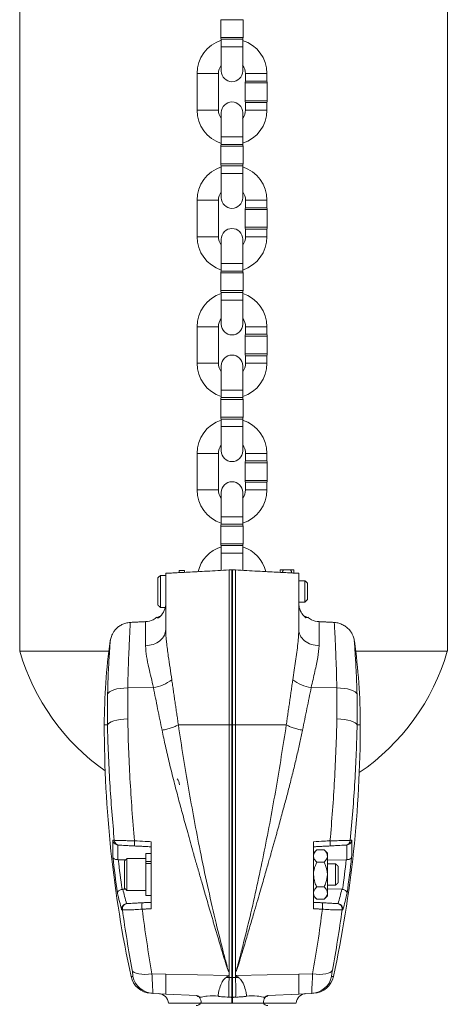
# Model space of a CAD drawing. Units: inches. Extents: x 0.3 to 67.7, y 0.2 to 43.9.
# Drawn here: x 12.4 to 17.4, y 10.5 to 22.1 of the extents above; entities that cross this region are included whole.
import ezdxf

# ---------------------------------------------------------------- set-up
doc = ezdxf.new("R2010")
doc.units = ezdxf.units.IN
doc.header["$MEASUREMENT"] = 0

msp = doc.modelspace()

# ---------------------------------------------------------------- linework, layer by layer
at = {"color": 7, "linetype": 'Continuous', "lineweight": 15}
for p, q in [((14.964, 22.06), (14.704, 22.06)), ((14.704, 21.853), (14.964, 21.853)), ((14.709, 21.832), (14.959, 21.832)), ((14.709, 21.743), (14.709, 21.459)), ((14.709, 21.743), (14.959, 21.743)), ((14.959, 21.459), (14.959, 21.743)), ((14.425, 21.43), (14.675, 21.43)), ((15.242, 21.43), (14.992, 21.43)), ((15.117, 21.32), (14.987, 21.32)), ((15.117, 21.342), (14.992, 21.342)), ((15.242, 21.342), (15.117, 21.342)), ((15.247, 21.32), (15.117, 21.32)), ((14.987, 21.113), (15.247, 21.113)), ((15.117, 21.092), (14.992, 21.092)), ((15.242, 21.092), (15.117, 21.092)), ((14.425, 21.003), (14.675, 21.003)), ((14.709, 20.974), (14.709, 20.69)), ((14.959, 20.69), (14.959, 20.974)), ((15.242, 21.003), (14.992, 21.003)), ((14.709, 20.69), (14.959, 20.69)), ((14.964, 20.58), (14.704, 20.58)), ((14.709, 20.602), (14.959, 20.602)), ((14.704, 20.373), (14.964, 20.373)), ((14.709, 20.352), (14.959, 20.352)), ((14.709, 20.263), (14.709, 19.979)), ((14.709, 20.263), (14.959, 20.263)), ((14.959, 19.979), (14.959, 20.263)), ((14.425, 19.95), (14.675, 19.95)), ((15.242, 19.95), (14.992, 19.95)), ((15.117, 19.84), (14.987, 19.84)), ((15.117, 19.862), (14.992, 19.862)), ((15.242, 19.862), (15.117, 19.862)), ((15.247, 19.84), (15.117, 19.84)), ((14.987, 19.633), (15.247, 19.633)), ((15.117, 19.612), (14.992, 19.612)), ((15.242, 19.612), (15.117, 19.612)), ((14.425, 19.523), (14.675, 19.523)), ((14.709, 19.494), (14.709, 19.21)), ((14.959, 19.21), (14.959, 19.494)), ((15.242, 19.523), (14.992, 19.523)), ((14.709, 19.21), (14.959, 19.21)), ((14.709, 19.122), (14.959, 19.122)), ((14.964, 19.1), (14.704, 19.1)), ((14.704, 18.893), (14.964, 18.893)), ((14.709, 18.872), (14.959, 18.872)), ((14.709, 18.783), (14.709, 18.499)), ((14.709, 18.783), (14.959, 18.783)), ((14.959, 18.499), (14.959, 18.783)), ((14.425, 18.47), (14.675, 18.47)), ((15.242, 18.47), (14.992, 18.47)), ((15.117, 18.36), (14.987, 18.36)), ((15.117, 18.382), (14.992, 18.382)), ((15.242, 18.382), (15.117, 18.382)), ((15.247, 18.36), (15.117, 18.36)), ((14.987, 18.153), (15.247, 18.153)), ((15.117, 18.132), (14.992, 18.132)), ((15.242, 18.132), (15.117, 18.132)), ((14.425, 18.043), (14.675, 18.043)), ((14.709, 18.014), (14.709, 17.73)), ((14.959, 17.73), (14.959, 18.014)), ((15.242, 18.043), (14.992, 18.043)), ((14.709, 17.73), (14.959, 17.73)), ((14.964, 17.62), (14.704, 17.62)), ((14.709, 17.642), (14.959, 17.642)), ((14.704, 17.413), (14.964, 17.413)), ((14.709, 17.392), (14.959, 17.392)), ((14.709, 17.303), (14.709, 17.019)), ((14.709, 17.303), (14.959, 17.303)), ((14.959, 17.019), (14.959, 17.303)), ((14.425, 16.99), (14.675, 16.99)), ((15.242, 16.99), (14.992, 16.99)), ((15.117, 16.88), (14.987, 16.88)), ((15.117, 16.902), (14.992, 16.902)), ((15.242, 16.902), (15.117, 16.902)), ((15.247, 16.88), (15.117, 16.88)), ((14.987, 16.673), (15.247, 16.673)), ((15.117, 16.652), (14.992, 16.652)), ((15.242, 16.652), (15.117, 16.652)), ((14.425, 16.563), (14.675, 16.563)), ((14.709, 16.534), (14.709, 16.25)), ((14.959, 16.25), (14.959, 16.534)), ((15.242, 16.563), (14.992, 16.563)), ((14.709, 16.25), (14.959, 16.25)), ((14.964, 16.14), (14.704, 16.14)), ((14.709, 16.162), (14.959, 16.162)), ((14.704, 15.933), (14.964, 15.933)), ((14.709, 15.912), (14.959, 15.912)), ((14.709, 15.823), (14.709, 15.622)), ((14.709, 15.823), (14.959, 15.823)), ((14.959, 15.623), (14.959, 15.823)), ((13.997, 15.564), (13.997, 15.189)), ((14.217, 15.601), (14.217, 15.621)), ((14.279, 15.604), (14.279, 15.621)), ((14.801, 15.627), (14.834, 15.629)), ((14.834, 13.817), (14.834, 15.629)), ((14.838, 15.629), (14.834, 15.629)), ((14.838, 15.629), (14.841, 15.629)), ((14.841, 15.629), (14.841, 13.817)), ((14.875, 15.627), (14.841, 15.629)), ((15.396, 15.604), (15.396, 15.627)), ((15.434, 15.627), (15.52, 15.627)), ((15.559, 15.627), (15.559, 15.594)), ((13.967, 15.219), (13.967, 15.534)), ((15.687, 15.27), (15.687, 15.502)), ((15.717, 15.472), (15.717, 15.296)), ((15.687, 15.252), (15.687, 15.27)), ((15.717, 15.296), (15.717, 15.282)), ((12.352, 14.678), (13.395, 14.678)), ((16.28, 14.678), (17.352, 14.678)), ((13.615, 14.248), (13.915, 14.254)), ((16.06, 14.248), (15.76, 14.254)), ((13.341, 13.817), (13.378, 13.817)), ((14.801, 13.817), (14.834, 13.817)), ((14.834, 10.861), (14.834, 13.817)), ((14.838, 13.817), (14.834, 13.817)), ((14.838, 13.817), (14.841, 13.817)), ((14.841, 13.817), (14.841, 10.861)), ((14.875, 13.817), (14.841, 13.817)), ((16.297, 13.817), (16.334, 13.817)), ((13.441, 12.461), (13.441, 12.467)), ((13.888, 11.667), (13.888, 12.451)), ((15.787, 12.451), (15.787, 11.667)), ((16.234, 12.467), (16.234, 12.461)), ((15.825, 12.355), (15.911, 12.355)), ((15.95, 12.317), (15.95, 12.283)), ((13.504, 12.24), (13.59, 12.238)), ((13.576, 12.136), (13.576, 12.224)), ((13.606, 12.254), (13.606, 12.149)), ((13.826, 12.221), (13.826, 12.311)), ((13.826, 12.221), (13.888, 12.221)), ((13.826, 12.221), (13.826, 12.197)), ((15.825, 12.211), (15.911, 12.211)), ((15.95, 12.283), (15.95, 12.067)), ((16.171, 12.24), (15.95, 12.234)), ((13.576, 11.909), (13.576, 12.136)), ((13.606, 12.149), (13.606, 11.879)), ((13.888, 12.197), (13.826, 12.197)), ((13.826, 11.822), (13.826, 12.197)), ((16.046, 11.942), (16.046, 12.192)), ((16.076, 12.162), (16.076, 11.972)), ((15.95, 12.067), (15.95, 11.85)), ((13.557, 11.894), (13.59, 11.895)), ((15.825, 11.922), (15.911, 11.922)), ((16.118, 11.894), (15.95, 11.899)), ((15.825, 11.778), (15.911, 11.778)), ((15.95, 11.85), (15.95, 11.817)), ((13.898, 10.906), (14.06, 10.903)), ((14.801, 10.888), (14.06, 10.903)), ((14.875, 10.888), (15.615, 10.903)), ((15.777, 10.906), (15.615, 10.903)), ((13.907, 10.678), (14.06, 10.67)), ((14.423, 10.651), (14.06, 10.67)), ((14.841, 10.629), (14.834, 10.629)), ((15.252, 10.651), (15.615, 10.67)), ((15.768, 10.678), (15.615, 10.67))]:
    msp.add_line(p, q, dxfattribs=at)
at = {"color": 7, "linetype": 'Continuous', "lineweight": 15, "flags": 128}
for points in [[(13.379, 14.171), (13.387, 14.186), (13.402, 14.201), (13.425, 14.215), (13.454, 14.226), (13.489, 14.236), (13.528, 14.243), (13.571, 14.247), (13.615, 14.248)], [(16.296, 14.171), (16.288, 14.186), (16.273, 14.201), (16.25, 14.215), (16.221, 14.226), (16.186, 14.236), (16.147, 14.243), (16.104, 14.247), (16.06, 14.248)], [(13.378, 13.817), (13.386, 13.829), (13.401, 13.842), (13.423, 13.853), (13.453, 13.863), (13.487, 13.872), (13.527, 13.879), (13.57, 13.884), (13.615, 13.887)], [(14.801, 13.817), (14.801, 13.438), (14.801, 13.06), (14.801, 12.684), (14.801, 12.497), (14.801, 12.404), (14.801, 12.357), (14.801, 12.334), (14.801, 12.323), (14.801, 12.317), (14.801, 12.314), (14.801, 12.312), (14.801, 12.312), (14.801, 12.311), (14.801, 12.311), (14.801, 12.311), (14.801, 12.311), (14.801, 12.311), (14.801, 12.311), (14.801, 12.311), (14.801, 12.311), (14.801, 12.311), (14.801, 12.311), (14.801, 12.311), (14.801, 12.297), (14.801, 12.256), (14.801, 12.191), (14.801, 12.069), (14.801, 11.906), (14.801, 11.714), (14.801, 11.487), (14.801, 11.225), (14.801, 10.931)], [(16.061, 13.887), (16.105, 13.884), (16.148, 13.879), (16.188, 13.872), (16.223, 13.863), (16.252, 13.853), (16.274, 13.842), (16.29, 13.829), (16.297, 13.817)], [(13.441, 12.467), (13.443, 12.467), (13.445, 12.467), (13.447, 12.467), (13.449, 12.467), (13.451, 12.467), (13.453, 12.467), (13.456, 12.467), (13.458, 12.467)], [(16.217, 12.467), (16.22, 12.467), (16.222, 12.467), (16.224, 12.467), (16.226, 12.467), (16.228, 12.467), (16.23, 12.467), (16.232, 12.467), (16.234, 12.467)], [(13.516, 12.411), (13.514, 12.411), (13.512, 12.411), (13.51, 12.411), (13.508, 12.411), (13.506, 12.411), (13.504, 12.411), (13.503, 12.411), (13.501, 12.411)], [(16.174, 12.411), (16.173, 12.411), (16.171, 12.411), (16.169, 12.411), (16.167, 12.411), (16.165, 12.411), (16.163, 12.411), (16.161, 12.411), (16.159, 12.411)], [(13.603, 11.727), (13.604, 11.727), (13.605, 11.727), (13.606, 11.727), (13.607, 11.727), (13.608, 11.727), (13.609, 11.727), (13.61, 11.728), (13.611, 11.728)], [(16.065, 11.728), (16.066, 11.728), (16.066, 11.727), (16.067, 11.727), (16.068, 11.727), (16.069, 11.727), (16.07, 11.727), (16.071, 11.727), (16.072, 11.727)], [(13.667, 10.949), (13.676, 10.935), (13.692, 10.923), (13.715, 10.913), (13.744, 10.906), (13.778, 10.902), (13.815, 10.9), (13.856, 10.902), (13.898, 10.906)], [(15.777, 10.906), (15.819, 10.902), (15.86, 10.9), (15.898, 10.902), (15.931, 10.906), (15.96, 10.913), (15.983, 10.923), (15.999, 10.935), (16.008, 10.949)], [(13.654, 10.876), (13.655, 10.876), (13.659, 10.876), (13.666, 10.876), (13.676, 10.875)], [(15.999, 10.875), (16.009, 10.876), (16.016, 10.876), (16.02, 10.876), (16.021, 10.876)], [(13.907, 10.678), (13.897, 10.679), (13.89, 10.679), (13.886, 10.679), (13.885, 10.679)], [(14.423, 10.651), (14.432, 10.649), (14.441, 10.644), (14.449, 10.636), (14.457, 10.625), (14.463, 10.612), (14.468, 10.597), (14.472, 10.581), (14.475, 10.563)], [(15.252, 10.651), (15.243, 10.649), (15.234, 10.644), (15.226, 10.636), (15.218, 10.625), (15.212, 10.612), (15.207, 10.597), (15.203, 10.581), (15.201, 10.563)], [(15.79, 10.679), (15.789, 10.679), (15.785, 10.679), (15.778, 10.679), (15.768, 10.678)]]:
    msp.add_lwpolyline(points, dxfattribs=at)
at = {"color": 7, "linetype": 'Continuous', "lineweight": 15}
for centre, radius, start, end in [((14.834, 21.43), 0.409, 107.8182, 180), ((14.754, 21.853), 0.05, 180, 205.8419), ((14.914, 21.853), 0.05, 334.1581, 0), ((14.834, 21.43), 0.408, 0, 72.1818), ((14.834, 21.43), 0.159, 142.0589, 180), ((14.834, 21.43), 0.158, 0, 37.9411), ((14.834, 21.459), 0.125, 180, 0), ((15.037, 21.32), 0.05, 154.1581, 180), ((15.197, 21.32), 0.05, 0, 25.8419), ((14.834, 20.974), 0.125, 0, 180), ((15.037, 21.113), 0.05, 180, 205.8419), ((15.197, 21.113), 0.05, 334.1581, 0), ((14.834, 21.003), 0.409, 180, 252.1818), ((14.834, 21.003), 0.159, 180, 217.9411), ((14.834, 21.003), 0.158, 322.0589, 0), ((14.834, 21.003), 0.408, 287.8182, 0), ((14.754, 20.58), 0.05, 154.1581, 180), ((14.914, 20.58), 0.05, 0, 25.8419), ((14.754, 20.373), 0.05, 180, 205.8419), ((14.914, 20.373), 0.05, 334.1581, 0), ((14.834, 19.95), 0.409, 107.8182, 180), ((14.834, 19.95), 0.409, 0, 72.1818), ((14.834, 19.95), 0.159, 142.0589, 180), ((14.834, 19.95), 0.159, 0, 37.9411), ((14.834, 19.979), 0.125, 180, 0), ((15.037, 19.84), 0.05, 154.1581, 180), ((15.197, 19.84), 0.05, 0, 25.8419), ((14.834, 19.494), 0.125, 0, 180), ((15.037, 19.633), 0.05, 180, 205.8419), ((15.197, 19.633), 0.05, 334.1581, 0), ((14.834, 19.523), 0.409, 180, 252.1818), ((14.834, 19.523), 0.159, 180, 217.9411), ((14.834, 19.523), 0.159, 322.0589, 0), ((14.834, 19.523), 0.409, 287.8182, 0), ((14.754, 19.1), 0.05, 154.1581, 180), ((14.914, 19.1), 0.05, 0, 25.8419), ((14.754, 18.893), 0.05, 180, 205.8419), ((14.914, 18.893), 0.05, 334.1581, 0), ((14.834, 18.47), 0.409, 107.8182, 180), ((14.834, 18.47), 0.409, 0, 72.1818), ((14.834, 18.47), 0.159, 142.0589, 180), ((14.834, 18.47), 0.159, 0, 37.9411), ((14.834, 18.499), 0.125, 180, 0), ((15.037, 18.36), 0.05, 154.1581, 180), ((15.197, 18.36), 0.05, 0, 25.8419), ((14.834, 18.014), 0.125, 0, 180), ((15.037, 18.153), 0.05, 180, 205.8419), ((15.197, 18.153), 0.05, 334.1581, 0), ((14.834, 18.043), 0.409, 180, 252.1818), ((14.834, 18.043), 0.159, 180, 217.9411), ((14.834, 18.043), 0.159, 322.0589, 0), ((14.834, 18.043), 0.409, 287.8182, 0), ((14.754, 17.62), 0.05, 154.1581, 180), ((14.914, 17.62), 0.05, 0, 25.8419), ((14.754, 17.413), 0.05, 180, 205.8419), ((14.914, 17.413), 0.05, 334.1581, 0), ((14.834, 16.99), 0.409, 107.8182, 180), ((14.834, 16.99), 0.408, 0, 72.1818), ((14.834, 16.99), 0.159, 142.0589, 180), ((14.834, 16.99), 0.159, 0, 37.9411), ((14.834, 17.019), 0.125, 180, 0), ((15.037, 16.88), 0.05, 154.1581, 180), ((15.197, 16.88), 0.05, 0, 25.8419), ((14.834, 16.534), 0.125, 0, 180), ((15.037, 16.673), 0.05, 180, 205.8419), ((15.197, 16.673), 0.05, 334.1581, 0), ((14.834, 16.563), 0.409, 180, 252.1818), ((14.834, 16.563), 0.159, 180, 217.9411), ((14.834, 16.563), 0.158, 322.0589, 0), ((14.834, 16.563), 0.408, 287.8182, 0), ((14.754, 16.14), 0.05, 154.1581, 180), ((14.914, 16.14), 0.05, 0, 25.8419), ((14.834, 15.51), 0.409, 107.8182, 166.1839), ((14.754, 15.933), 0.05, 180, 205.8419), ((14.914, 15.933), 0.05, 334.1581, 0), ((14.834, 15.51), 0.408, 13.8759, 72.1818), ((13.994, 15.021), 0.062, 92.8124, 125.4348), ((15.681, 15.021), 0.062, 54.56, 87.184), ((20.341, 13.817), 7, 171.943, 180), ((9.334, 13.817), 7, 0, 8.0565), ((14.852, 15.407), 2.604, 196.2602, 234.8346), ((14.852, 15.407), 2.604, 304.3889, 343.7398), ((13.867, 14.67), 0.419, 276.6583, 308.9083), ((15.808, 14.67), 0.419, 231.0917, 263.3417), ((27.341, 13.817), 14, 180, 192.1233), ((2.334, 13.817), 14, 347.8767, 0), ((14.066, 13.098), 0.156, 7, 34.5784), ((16.896, 12.379), 3.456, 178.6398, 181.8215), ((13.519, 12.472), 0.0618, 185.3984, 266.9124), ((13.988, 12.431), 0.294, 174.1742, 185.8258), ((15.688, 12.431), 0.294, 354.1743, 5.8257), ((16.156, 12.472), 0.0618, 273.0878, 354.6014), ((12.779, 12.379), 3.456, 358.1784, 1.3574), ((16.938, 12.332), 3.439, 178.6775, 181.5259), ((12.737, 12.332), 3.44, 358.4742, 1.3224), ((27.307, 13.817), 13.951, 186.3665, 188.1041), ((27.306, 13.817), 13.891, 186.5155, 187.9588), ((2.37, 13.817), 13.89, 352.0411, 353.4845), ((2.369, 13.816), 13.95, 351.8958, 353.6335), ((17.08, 12.701), 3.613, 192.8943, 195.6339), ((12.596, 12.701), 3.613, 344.366, 347.1058), ((17.035, 12.641), 3.627, 192.6037, 195.767), ((12.64, 12.641), 3.627, 344.2329, 347.3963), ((13.202, 18.25), 6.603, 272.9695, 273.0433), ((13.614, 11.666), 0.0619, 93.0984, 188.9642), ((14.091, 11.699), 0.31, 173.0521, 186.9479), ((15.584, 11.699), 0.31, 353.0518, 6.9482), ((16.061, 11.666), 0.0619, 351.036, 86.9013), ((16.472, 18.228), 6.581, 266.9565, 267.0306), ((13.898, 10.929), 0.25, 192.1233, 267), ((13.92, 10.927), 0.25, 192.0642, 266.968), ((15.755, 10.927), 0.25, 273.032, 347.9358), ((15.777, 10.929), 0.25, 273, 347.8767), ((13.971, 10.555), 0.12, 3.5984, 87), ((15.704, 10.555), 0.12, 93, 176.3092), ((14.414, 10.597), 0.062, 270, 335.0303), ((15.253, 10.597), 0.062, 209.1839, 270)]:
    msp.add_arc(centre, radius, start, end, dxfattribs=at)
for points in [[(12.352, 23.428), (12.352, 14.678)], [(17.352, 14.678), (17.352, 23.428)], [(14.704, 22.06), (14.704, 21.853)], [(14.964, 21.853), (14.964, 22.06)], [(14.709, 21.832), (14.709, 21.743)], [(14.959, 21.743), (14.959, 21.832)], [(14.425, 21.43), (14.425, 21.003)], [(14.675, 21.003), (14.675, 21.43)], [(14.992, 21.43), (14.992, 21.342)], [(15.242, 21.342), (15.242, 21.43)], [(14.987, 21.32), (14.987, 21.113)], [(15.247, 21.113), (15.247, 21.32)], [(14.992, 21.092), (14.992, 21.003)], [(15.242, 21.003), (15.242, 21.092)], [(14.709, 20.69), (14.709, 20.602)], [(14.959, 20.602), (14.959, 20.69)], [(14.704, 20.58), (14.704, 20.373)], [(14.964, 20.373), (14.964, 20.58)], [(14.709, 20.352), (14.709, 20.263)], [(14.959, 20.263), (14.959, 20.352)], [(14.425, 19.95), (14.425, 19.523)], [(14.675, 19.523), (14.675, 19.95)], [(14.992, 19.95), (14.992, 19.862)], [(15.242, 19.862), (15.242, 19.95)], [(14.987, 19.84), (14.987, 19.633)], [(15.247, 19.633), (15.247, 19.84)], [(14.992, 19.612), (14.992, 19.523)], [(15.242, 19.523), (15.242, 19.612)], [(14.709, 19.21), (14.709, 19.122)], [(14.959, 19.122), (14.959, 19.21)], [(14.704, 19.1), (14.704, 18.893)], [(14.964, 18.893), (14.964, 19.1)], [(14.709, 18.872), (14.709, 18.783)], [(14.959, 18.783), (14.959, 18.872)], [(14.425, 18.47), (14.425, 18.043)], [(14.675, 18.043), (14.675, 18.47)], [(14.992, 18.47), (14.992, 18.382)], [(15.242, 18.382), (15.242, 18.47)], [(14.987, 18.36), (14.987, 18.153)], [(15.247, 18.153), (15.247, 18.36)], [(14.992, 18.132), (14.992, 18.043)], [(15.242, 18.043), (15.242, 18.132)], [(14.709, 17.73), (14.709, 17.642)], [(14.959, 17.642), (14.959, 17.73)], [(14.704, 17.62), (14.704, 17.413)], [(14.964, 17.413), (14.964, 17.62)], [(14.709, 17.392), (14.709, 17.303)], [(14.959, 17.303), (14.959, 17.392)], [(14.425, 16.99), (14.425, 16.563)], [(14.675, 16.563), (14.675, 16.99)], [(14.992, 16.99), (14.992, 16.902)], [(15.242, 16.902), (15.242, 16.99)], [(14.987, 16.88), (14.987, 16.673)], [(15.247, 16.673), (15.247, 16.88)], [(14.992, 16.652), (14.992, 16.563)], [(15.242, 16.563), (15.242, 16.652)], [(14.709, 16.25), (14.709, 16.162)], [(14.959, 16.162), (14.959, 16.25)], [(14.704, 16.14), (14.704, 15.933)], [(14.964, 15.933), (14.964, 16.14)], [(14.709, 15.912), (14.709, 15.823)], [(14.959, 15.823), (14.959, 15.912)], [(13.997, 15.564), (13.967, 15.534)], [(14.06, 15.564), (13.997, 15.564)], [(14.279, 15.621), (14.217, 15.621)], [(15.421, 15.598), (15.434, 15.627)], [(15.536, 15.592), (15.52, 15.627)], [(15.687, 15.502), (15.615, 15.502)], [(15.717, 15.472), (15.687, 15.502)], [(13.967, 15.219), (13.997, 15.189)], [(15.615, 15.252), (15.687, 15.252)], [(15.687, 15.252), (15.717, 15.282)], [(13.997, 15.189), (14.053, 15.189)], [(13.823, 15.023), (13.645, 15.014)], [(13.959, 15.07), (13.958, 15.071)], [(13.976, 15.067), (13.959, 15.07)], [(16.03, 15.014), (15.852, 15.023)], [(14.13, 14.344), (14.207, 13.817)], [(15.469, 13.817), (15.545, 14.344)], [(13.378, 13.817), (13.379, 14.171)], [(13.615, 14.248), (13.615, 13.887)], [(16.061, 13.887), (16.06, 14.248)], [(16.296, 14.171), (16.297, 13.817)], [(13.501, 12.411), (13.499, 12.411)], [(13.888, 12.391), (13.695, 12.401)], [(15.98, 12.401), (15.787, 12.391)], [(15.825, 12.355), (15.787, 12.317)], [(15.95, 12.317), (15.911, 12.355)], [(16.176, 12.411), (16.174, 12.411)], [(13.5, 12.24), (13.504, 12.24)], [(13.606, 12.254), (13.576, 12.224)], [(13.826, 12.254), (13.606, 12.254)], [(13.888, 12.311), (13.826, 12.311)], [(16.171, 12.24), (16.175, 12.24)], [(16.046, 12.192), (15.95, 12.192)], [(16.076, 12.162), (16.046, 12.192)], [(16.046, 11.942), (16.076, 11.972)], [(13.548, 11.893), (13.557, 11.894)], [(13.576, 11.909), (13.606, 11.879)], [(13.606, 11.879), (13.826, 11.879)], [(15.95, 11.942), (16.046, 11.942)], [(16.118, 11.894), (16.127, 11.893)], [(13.783, 11.737), (13.888, 11.742)], [(13.826, 11.822), (13.888, 11.822)], [(15.787, 11.817), (15.825, 11.778)], [(15.787, 11.742), (15.892, 11.737)], [(15.911, 11.778), (15.95, 11.817)], [(13.6, 11.727), (13.603, 11.727)], [(13.888, 11.667), (13.783, 11.662)], [(15.892, 11.662), (15.787, 11.667)], [(16.072, 11.727), (16.075, 11.727)], [(14.801, 10.863), (14.765, 10.865)], [(14.801, 10.931), (14.801, 10.888)], [(14.801, 10.888), (14.801, 10.881)], [(14.801, 10.881), (14.801, 10.863)], [(14.801, 10.863), (14.834, 10.861)], [(14.834, 10.861), (14.875, 10.863)], [(14.837, 10.861), (14.841, 10.861)], [(14.875, 10.888), (14.875, 10.931)], [(14.875, 10.881), (14.875, 10.888)], [(14.875, 10.863), (14.875, 10.881)], [(14.875, 10.863), (14.908, 10.864)], [(14.799, 10.633), (14.834, 10.631)], [(14.834, 10.631), (14.838, 10.631)], [(14.838, 10.631), (14.841, 10.631)], [(14.841, 10.631), (14.876, 10.633)]]:
    msp.add_open_spline(points, degree=1, dxfattribs=at)
for points, knots in [([(14.06, 15.588), (14.062, 15.588), (14.067, 15.588), (14.101, 15.59), (14.154, 15.593), (14.228, 15.597), (14.318, 15.602), (14.425, 15.607), (14.542, 15.613), (14.669, 15.62), (14.756, 15.625), (14.801, 15.627)], [0, 0, 0, 0, 0.110417, 0.219874, 0.332515, 0.442118, 0.554909, 0.664591, 0.777458, 0.887139, 1, 1, 1, 1]), ([(14.06, 14.931), (14.06, 15.054), (14.06, 15.273), (14.06, 15.492), (14.06, 15.588)], [0, 0, 0, 0, 0.560001, 1, 1, 1, 1]), ([(14.801, 15.627), (14.801, 15.289), (14.801, 14.686), (14.801, 14.082), (14.801, 13.817)], [0, 0, 0, 0, 0.5599999, 1, 1, 1, 1]), ([(14.875, 13.817), (14.875, 14.155), (14.875, 14.758), (14.875, 15.361), (14.875, 15.627)], [0, 0, 0, 0, 0.5599999, 1, 1, 1, 1]), ([(14.875, 15.627), (14.919, 15.625), (15.007, 15.62), (15.133, 15.613), (15.251, 15.607), (15.356, 15.602), (15.447, 15.597), (15.52, 15.593), (15.574, 15.59), (15.608, 15.588), (15.613, 15.588), (15.615, 15.588)], [0, 0, 0, 0, 0.112227, 0.22334, 0.334454, 0.445423, 0.556391, 0.667292, 0.778193, 0.889096, 1, 1, 1, 1]), ([(15.434, 15.627), (15.425, 15.627), (15.407, 15.627), (15.396, 15.627), (15.396, 15.627), (15.396, 15.627)], [0, 0, 0, 0, 0.432383, 0.87955, 1, 1, 1, 1]), ([(15.52, 15.627), (15.529, 15.627), (15.547, 15.627), (15.558, 15.627), (15.559, 15.627), (15.559, 15.627)], [0, 0, 0, 0, 0.432383, 0.87955, 1, 1, 1, 1]), ([(15.615, 15.588), (15.615, 15.466), (15.615, 15.247), (15.615, 15.028), (15.615, 14.931)], [0, 0, 0, 0, 0.559999, 1, 1, 1, 1]), ([(14.06, 15.236), (14.06, 15.236), (14.06, 15.213), (14.052, 15.167), (14.021, 15.108), (13.988, 15.078), (13.976, 15.067)], [0, 0, 0, 0, 0.000012, 0.349254, 0.769662, 1, 1, 1, 1]), ([(15.699, 15.067), (15.687, 15.078), (15.654, 15.108), (15.623, 15.167), (15.615, 15.213), (15.615, 15.236), (15.615, 15.236)], [0, 0, 0, 0, 0.230338, 0.650746, 0.999988, 1, 1, 1, 1]), ([(13.645, 15.013), (13.645, 15.013), (13.627, 15.014), (13.593, 15.006), (13.548, 14.99), (13.509, 14.966), (13.478, 14.939), (13.454, 14.909), (13.436, 14.88), (13.424, 14.852), (13.416, 14.828), (13.412, 14.81), (13.411, 14.801), (13.411, 14.798)], [0, 0, 0, 0, 0.002026, 0.155049, 0.295201, 0.424784, 0.544555, 0.654452, 0.7538, 0.841351, 0.915308, 0.973469, 1, 1, 1, 1]), ([(13.645, 15.012), (13.645, 15.01), (13.645, 15.006), (13.642, 14.96), (13.638, 14.882), (13.633, 14.773), (13.627, 14.639), (13.621, 14.479), (13.617, 14.345), (13.616, 14.265), (13.615, 14.248)], [0, 0, 0, 0, 0.122852, 0.260418, 0.401951, 0.539759, 0.681534, 0.819872, 0.962211, 1, 1, 1, 1]), ([(13.955, 15.075), (13.941, 15.063), (13.903, 15.033), (13.854, 15.027), (13.823, 15.023)], [0, 0, 0, 0, 0.368057, 1, 1, 1, 1]), ([(13.823, 14.74), (13.823, 14.783), (13.823, 14.868), (13.823, 14.955), (13.823, 15.012), (13.823, 15.019), (13.823, 15.023)], [0, 0, 0, 0, 0.25, 0.5, 0.75, 1, 1, 1, 1]), ([(15.717, 15.071), (15.717, 15.071), (15.724, 15.073), (15.711, 15.07), (15.699, 15.067)], [0, 0, 0, 0, 0.0002072, 1, 1, 1, 1]), ([(15.852, 15.023), (15.821, 15.027), (15.772, 15.033), (15.734, 15.063), (15.72, 15.075)], [0, 0, 0, 0, 0.6319428, 1, 1, 1, 1]), ([(15.852, 15.023), (15.852, 15.019), (15.852, 15.012), (15.852, 14.955), (15.852, 14.868), (15.852, 14.783), (15.852, 14.74)], [0, 0, 0, 0, 0.25, 0.5, 0.75, 1, 1, 1, 1]), ([(16.06, 14.248), (16.058, 14.309), (16.056, 14.432), (16.05, 14.596), (16.044, 14.739), (16.039, 14.855), (16.034, 14.943), (16.031, 14.995), (16.03, 15.018), (16.03, 15.012), (16.03, 15.012)], [0, 0, 0, 0, 0.138551, 0.281124, 0.419652, 0.562206, 0.700604, 0.843037, 0.980948, 1, 1, 1, 1]), ([(16.265, 14.798), (16.265, 14.798), (16.264, 14.805), (16.261, 14.82), (16.253, 14.847), (16.239, 14.88), (16.216, 14.918), (16.183, 14.953), (16.142, 14.982), (16.097, 15.002), (16.058, 15.013), (16.035, 15.012), (16.03, 15.012)], [0, 0, 0, 0, 0.000936, 0.059797, 0.135207, 0.242752, 0.374379, 0.521306, 0.657103, 0.803684, 0.954776, 1, 1, 1, 1]), ([(14.06, 14.931), (14.057, 14.908), (14.05, 14.86), (13.996, 14.797), (13.916, 14.752), (13.854, 14.744), (13.823, 14.74)], [0, 0, 0, 0, 0.240773, 0.499999, 0.759227, 1, 1, 1, 1]), ([(14.06, 14.931), (14.06, 14.931), (14.06, 14.895), (14.067, 14.78), (14.087, 14.634), (14.11, 14.485), (14.123, 14.391), (14.13, 14.344)], [0, 0, 0, 0, 0.000003, 0.276734, 0.559864, 0.779061, 1, 1, 1, 1]), ([(15.545, 14.344), (15.556, 14.418), (15.577, 14.567), (15.606, 14.756), (15.615, 14.891), (15.615, 14.931), (15.615, 14.931)], [0, 0, 0, 0, 0.344575, 0.696253, 0.999997, 1, 1, 1, 1]), ([(15.615, 14.931), (15.618, 14.908), (15.625, 14.86), (15.679, 14.797), (15.759, 14.752), (15.822, 14.744), (15.852, 14.74)], [0, 0, 0, 0, 0.240773, 0.499999, 0.759227, 1, 1, 1, 1]), ([(13.379, 14.171), (13.38, 14.184), (13.381, 14.248), (13.385, 14.359), (13.391, 14.489), (13.397, 14.601), (13.403, 14.69), (13.407, 14.754), (13.41, 14.793), (13.411, 14.796), (13.411, 14.798)], [0, 0, 0, 0, 0.038126, 0.17735, 0.320526, 0.458367, 0.600195, 0.73705, 0.877967, 1, 1, 1, 1]), ([(13.915, 14.254), (13.906, 14.293), (13.888, 14.372), (13.859, 14.494), (13.831, 14.621), (13.826, 14.7), (13.823, 14.74)], [0, 0, 0, 0, 0.212915, 0.428165, 0.710283, 1, 1, 1, 1]), ([(15.852, 14.74), (15.849, 14.697), (15.843, 14.606), (15.803, 14.442), (15.775, 14.317), (15.76, 14.254)], [0, 0, 0, 0, 0.314614, 0.652172, 1, 1, 1, 1]), ([(16.265, 14.798), (16.264, 14.798), (16.264, 14.803), (16.265, 14.785), (16.269, 14.742), (16.273, 14.67), (16.279, 14.575), (16.285, 14.458), (16.291, 14.323), (16.294, 14.222), (16.296, 14.171)], [0, 0, 0, 0, 0.014906, 0.155962, 0.2937, 0.435588, 0.574243, 0.716965, 0.856491, 1, 1, 1, 1]), ([(14.017, 13.754), (13.999, 13.838), (13.964, 14.007), (13.932, 14.172), (13.915, 14.254)], [0, 0, 0, 0, 0.499187, 1, 1, 1, 1]), ([(15.76, 14.254), (15.744, 14.172), (15.711, 14.007), (15.676, 13.839), (15.659, 13.754)], [0, 0, 0, 0, 0.499164, 1, 1, 1, 1]), ([(13.458, 12.467), (13.448, 12.579), (13.428, 12.803), (13.405, 13.142), (13.387, 13.482), (13.381, 13.705), (13.378, 13.817)], [0, 0, 0, 0, 0.246807, 0.493614, 0.746808, 1, 1, 1, 1]), ([(13.615, 13.887), (13.618, 13.772), (13.623, 13.542), (13.641, 13.187), (13.663, 12.826), (13.684, 12.583), (13.695, 12.461)], [0, 0, 0, 0, 0.2467082, 0.4934178, 0.7467077, 1, 1, 1, 1]), ([(14.207, 13.817), (14.195, 13.811), (14.172, 13.799), (14.125, 13.781), (14.073, 13.766), (14.035, 13.758), (14.017, 13.754)], [0, 0, 0, 0, 0.246667, 0.500001, 0.753333, 1, 1, 1, 1]), ([(14.801, 13.817), (14.755, 13.817), (14.66, 13.817), (14.521, 13.817), (14.389, 13.817), (14.282, 13.817), (14.229, 13.817), (14.207, 13.817)], [0, 0, 0, 0, 0.198333, 0.407742, 0.625245, 0.847034, 1, 1, 1, 1]), ([(14.207, 13.817), (14.225, 13.693), (14.263, 13.448), (14.325, 13.077), (14.391, 12.709), (14.464, 12.329), (14.546, 11.939), (14.633, 11.558), (14.706, 11.264), (14.752, 11.083), (14.776, 10.996), (14.786, 10.956), (14.796, 10.934), (14.799, 10.932), (14.8, 10.931), (14.8, 10.931), (14.801, 10.931)], [0, 0, 0, 0, 0.1271758, 0.252719, 0.3772147, 0.501492, 0.6402402, 0.7786661, 0.9004185, 0.9540873, 0.9751641, 0.9961882, 0.9990815, 0.9995403, 0.9997661, 1, 1, 1, 1]), ([(14.875, 13.817), (14.921, 13.817), (15.015, 13.817), (15.154, 13.817), (15.286, 13.817), (15.393, 13.817), (15.447, 13.817), (15.469, 13.817)], [0, 0, 0, 0, 0.198333, 0.407742, 0.625245, 0.847034, 1, 1, 1, 1]), ([(14.875, 10.931), (14.875, 11.027), (14.875, 11.208), (14.875, 11.466), (14.875, 11.692), (14.875, 11.884), (14.875, 12.029), (14.875, 12.133), (14.875, 12.202), (14.875, 12.257), (14.875, 12.316), (14.875, 12.398), (14.875, 12.611), (14.875, 12.941), (14.875, 13.378), (14.875, 13.67), (14.875, 13.817)], [0, 0, 0, 0, 0.104449, 0.196531, 0.276244, 0.343588, 0.398564, 0.427859, 0.451851, 0.47054, 0.483925, 0.513712, 0.555229, 0.703486, 0.851743, 1, 1, 1, 1]), ([(14.875, 10.931), (14.875, 10.931), (14.875, 10.931), (14.876, 10.932), (14.877, 10.933), (14.879, 10.935), (14.882, 10.941), (14.887, 10.953), (14.894, 10.978), (14.908, 11.027), (14.934, 11.127), (14.985, 11.328), (15.056, 11.62), (15.137, 11.978), (15.213, 12.341), (15.284, 12.709), (15.35, 13.078), (15.412, 13.449), (15.45, 13.694), (15.469, 13.817)], [0, 0, 0, 0, 0.000232, 0.000456, 0.000911, 0.00188, 0.003805, 0.007685, 0.015472, 0.031071, 0.062289, 0.124585, 0.248661, 0.372751, 0.497698, 0.622976, 0.747936, 0.873335, 1, 1, 1, 1]), ([(15.469, 13.817), (15.48, 13.811), (15.503, 13.799), (15.55, 13.781), (15.603, 13.766), (15.64, 13.758), (15.659, 13.754)], [0, 0, 0, 0, 0.246667, 0.500001, 0.753334, 1, 1, 1, 1]), ([(15.98, 12.461), (15.991, 12.579), (16.011, 12.817), (16.034, 13.175), (16.051, 13.533), (16.057, 13.769), (16.061, 13.887)], [0, 0, 0, 0, 0.246721, 0.493439, 0.74672, 1, 1, 1, 1]), ([(16.297, 13.817), (16.294, 13.708), (16.288, 13.49), (16.271, 13.154), (16.248, 12.812), (16.228, 12.582), (16.217, 12.467)], [0, 0, 0, 0, 0.246795, 0.493592, 0.746794, 1, 1, 1, 1]), ([(14.801, 10.931), (14.8, 10.931), (14.8, 10.931), (14.799, 10.931), (14.797, 10.932), (14.791, 10.94), (14.786, 10.955), (14.778, 10.977), (14.77, 11), (14.762, 11.025), (14.754, 11.052), (14.745, 11.081), (14.736, 11.109), (14.722, 11.155), (14.702, 11.223), (14.679, 11.299), (14.66, 11.363), (14.645, 11.413), (14.63, 11.463), (14.616, 11.514), (14.601, 11.564), (14.572, 11.663), (14.531, 11.802), (14.483, 11.971), (14.449, 12.087), (14.429, 12.158), (14.418, 12.194), (14.409, 12.227), (14.401, 12.256), (14.393, 12.282), (14.387, 12.305), (14.361, 12.396), (14.318, 12.55), (14.26, 12.759), (14.207, 12.958), (14.154, 13.158), (14.103, 13.364), (14.056, 13.565), (14.029, 13.693), (14.017, 13.754)], [0, 0, 0, 0, 0.000204, 0.000423, 0.000935, 0.002366, 0.010547, 0.017226, 0.027685, 0.036438, 0.045206, 0.057742, 0.067905, 0.077013, 0.108205, 0.142126, 0.160167, 0.178204, 0.196238, 0.214269, 0.232296, 0.250321, 0.320636, 0.380081, 0.428669, 0.44259, 0.455281, 0.466745, 0.47698, 0.485986, 0.493765, 0.500317, 0.581539, 0.654542, 0.719344, 0.788566, 0.864345, 0.934812, 1, 1, 1, 1]), ([(15.659, 13.754), (15.649, 13.706), (15.628, 13.608), (15.593, 13.455), (15.554, 13.293), (15.513, 13.129), (15.471, 12.967), (15.427, 12.804), (15.392, 12.676), (15.367, 12.585), (15.353, 12.534), (15.339, 12.483), (15.324, 12.43), (15.309, 12.377), (15.294, 12.324), (15.278, 12.269), (15.261, 12.208), (15.24, 12.137), (15.216, 12.053), (15.189, 11.959), (15.159, 11.853), (15.125, 11.737), (15.093, 11.627), (15.063, 11.526), (15.038, 11.44), (15.012, 11.353), (14.99, 11.279), (14.972, 11.219), (14.959, 11.174), (14.946, 11.134), (14.935, 11.097), (14.925, 11.065), (14.917, 11.036), (14.909, 11.011), (14.902, 10.99), (14.894, 10.968), (14.888, 10.95), (14.882, 10.937), (14.878, 10.932), (14.876, 10.931), (14.875, 10.931), (14.875, 10.931)], [0, 0, 0, 0, 0.050478, 0.10422, 0.16124, 0.221554, 0.275335, 0.330505, 0.391797, 0.408864, 0.426352, 0.44426, 0.462591, 0.481343, 0.500517, 0.517707, 0.538891, 0.564073, 0.593254, 0.626439, 0.663631, 0.704832, 0.750048, 0.781171, 0.812303, 0.843441, 0.874589, 0.892799, 0.909297, 0.924079, 0.937146, 0.949533, 0.959989, 0.968512, 0.977339, 0.984206, 0.993086, 0.997716, 0.999095, 0.999591, 1, 1, 1, 1]), ([(13.499, 12.411), (13.493, 12.413), (13.479, 12.415), (13.461, 12.427), (13.448, 12.443), (13.443, 12.457), (13.442, 12.466), (13.441, 12.467), (13.441, 12.467)], [0, 0, 0, 0, 0.232695, 0.465207, 0.702643, 0.948193, 0.995015, 1, 1, 1, 1]), ([(13.458, 12.467), (13.463, 12.466), (13.473, 12.466), (13.522, 12.464), (13.589, 12.463), (13.651, 12.462), (13.687, 12.461), (13.695, 12.461)], [0, 0, 0, 0, 0.233005, 0.465808, 0.699159, 0.934382, 1, 1, 1, 1]), ([(13.695, 12.461), (13.736, 12.459), (13.801, 12.455), (13.865, 12.452), (13.888, 12.451)], [0, 0, 0, 0, 0.638739, 1, 1, 1, 1]), ([(15.787, 12.451), (15.828, 12.453), (15.893, 12.456), (15.957, 12.46), (15.98, 12.461)], [0, 0, 0, 0, 0.638739, 1, 1, 1, 1]), ([(15.98, 12.461), (16.009, 12.461), (16.065, 12.463), (16.138, 12.464), (16.192, 12.465), (16.213, 12.466), (16.217, 12.466), (16.217, 12.467)], [0, 0, 0, 0, 0.237608, 0.475618, 0.712272, 0.94673, 1, 1, 1, 1]), ([(16.234, 12.467), (16.234, 12.467), (16.234, 12.466), (16.232, 12.457), (16.227, 12.443), (16.214, 12.427), (16.196, 12.415), (16.183, 12.413), (16.176, 12.411)], [0, 0, 0, 0, 0.004985, 0.051807, 0.297357, 0.534793, 0.767307, 1, 1, 1, 1]), ([(13.695, 12.401), (13.689, 12.402), (13.662, 12.403), (13.615, 12.405), (13.565, 12.408), (13.528, 12.41), (13.52, 12.41), (13.516, 12.411)], [0, 0, 0, 0, 0.065783, 0.301432, 0.534861, 0.767416, 1, 1, 1, 1]), ([(15.787, 12.283), (15.789, 12.296), (15.793, 12.321), (15.815, 12.344), (15.825, 12.355)], [0, 0, 0, 0, 0.503995, 1, 1, 1, 1]), ([(15.95, 12.283), (15.948, 12.296), (15.943, 12.321), (15.922, 12.344), (15.911, 12.355)], [0, 0, 0, 0, 0.5039954, 1, 1, 1, 1]), ([(16.159, 12.411), (16.158, 12.411), (16.156, 12.41), (16.14, 12.41), (16.099, 12.407), (16.044, 12.405), (16.002, 12.402), (15.98, 12.401)], [0, 0, 0, 0, 0.053172, 0.287227, 0.523701, 0.761883, 1, 1, 1, 1]), ([(13.5, 12.24), (13.493, 12.241), (13.48, 12.241), (13.464, 12.246), (13.45, 12.254), (13.444, 12.262), (13.442, 12.268), (13.442, 12.269), (13.442, 12.269)], [0, 0, 0, 0, 0.209056, 0.417442, 0.643106, 0.899711, 0.996437, 1, 1, 1, 1]), ([(15.825, 12.211), (15.816, 12.221), (15.798, 12.241), (15.788, 12.266), (15.787, 12.28), (15.787, 12.283)], [0, 0, 0, 0, 0.432384, 0.879551, 1, 1, 1, 1]), ([(15.787, 12.067), (15.787, 12.068), (15.787, 12.105), (15.799, 12.155), (15.82, 12.199), (15.825, 12.211)], [0, 0, 0, 0, 0.0331777, 0.7290162, 1, 1, 1, 1]), ([(15.911, 12.211), (15.92, 12.221), (15.939, 12.241), (15.949, 12.266), (15.95, 12.28), (15.95, 12.283)], [0, 0, 0, 0, 0.432384, 0.879551, 1, 1, 1, 1]), ([(15.95, 12.067), (15.95, 12.068), (15.95, 12.105), (15.938, 12.155), (15.917, 12.199), (15.911, 12.211)], [0, 0, 0, 0, 0.033178, 0.729016, 1, 1, 1, 1]), ([(16.233, 12.269), (16.233, 12.269), (16.233, 12.268), (16.231, 12.262), (16.225, 12.254), (16.211, 12.246), (16.195, 12.241), (16.182, 12.241), (16.175, 12.24)], [0, 0, 0, 0, 0.003563, 0.100289, 0.356895, 0.582559, 0.790944, 1, 1, 1, 1]), ([(15.825, 11.922), (15.817, 11.939), (15.796, 11.984), (15.79, 12.035), (15.787, 12.067)], [0, 0, 0, 0, 0.368086, 1, 1, 1, 1]), ([(15.911, 11.922), (15.919, 11.939), (15.941, 11.984), (15.946, 12.035), (15.95, 12.067)], [0, 0, 0, 0, 0.368086, 1, 1, 1, 1]), ([(13.548, 11.893), (13.542, 11.892), (13.53, 11.889), (13.514, 11.88), (13.502, 11.87), (13.496, 11.859), (13.495, 11.853), (13.495, 11.85), (13.495, 11.85)], [0, 0, 0, 0, 0.195981, 0.391442, 0.600345, 0.836757, 0.996577, 1, 1, 1, 1]), ([(15.787, 11.85), (15.789, 11.863), (15.793, 11.888), (15.815, 11.911), (15.825, 11.922)], [0, 0, 0, 0, 0.503999, 1, 1, 1, 1]), ([(15.95, 11.85), (15.948, 11.863), (15.943, 11.888), (15.922, 11.911), (15.911, 11.922)], [0, 0, 0, 0, 0.5039993, 1, 1, 1, 1]), ([(16.18, 11.85), (16.18, 11.85), (16.18, 11.853), (16.179, 11.859), (16.173, 11.87), (16.161, 11.88), (16.145, 11.889), (16.133, 11.892), (16.127, 11.893)], [0, 0, 0, 0, 0.003423, 0.163243, 0.399655, 0.608557, 0.804019, 1, 1, 1, 1]), ([(15.825, 11.778), (15.816, 11.788), (15.798, 11.808), (15.788, 11.833), (15.787, 11.847), (15.787, 11.85)], [0, 0, 0, 0, 0.4323847, 0.8795515, 1, 1, 1, 1]), ([(15.911, 11.778), (15.92, 11.788), (15.939, 11.808), (15.949, 11.833), (15.95, 11.847), (15.95, 11.85)], [0, 0, 0, 0, 0.432385, 0.879552, 1, 1, 1, 1]), ([(13.6, 11.727), (13.593, 11.726), (13.58, 11.723), (13.563, 11.711), (13.55, 11.694), (13.544, 11.675), (13.543, 11.662), (13.544, 11.656), (13.544, 11.656)], [0, 0, 0, 0, 0.199441, 0.398794, 0.600757, 0.808986, 0.995626, 1, 1, 1, 1]), ([(13.783, 11.662), (13.756, 11.66), (13.702, 11.656), (13.631, 11.654), (13.58, 11.653), (13.558, 11.654), (13.554, 11.656), (13.553, 11.656)], [0, 0, 0, 0, 0.232976, 0.465949, 0.698547, 0.933693, 1, 1, 1, 1]), ([(13.667, 10.949), (13.646, 11.064), (13.605, 11.295), (13.57, 11.535), (13.553, 11.656)], [0, 0, 0, 0, 0.498208, 1, 1, 1, 1]), ([(13.611, 11.728), (13.611, 11.728), (13.614, 11.728), (13.63, 11.729), (13.669, 11.731), (13.722, 11.733), (13.763, 11.736), (13.783, 11.737)], [0, 0, 0, 0, 0.066675, 0.302593, 0.535153, 0.767584, 1, 1, 1, 1]), ([(13.783, 11.662), (13.801, 11.534), (13.836, 11.276), (13.877, 11.03), (13.898, 10.906)], [0, 0, 0, 0, 0.498099, 1, 1, 1, 1]), ([(15.777, 10.906), (15.798, 11.029), (15.839, 11.275), (15.874, 11.533), (15.892, 11.662)], [0, 0, 0, 0, 0.4981064, 1, 1, 1, 1]), ([(15.892, 11.737), (15.896, 11.736), (15.921, 11.735), (15.965, 11.733), (16.016, 11.73), (16.053, 11.728), (16.061, 11.728), (16.065, 11.728)], [0, 0, 0, 0, 0.0457058, 0.27893, 0.5164138, 0.7582978, 1, 1, 1, 1]), ([(16.122, 11.656), (16.117, 11.655), (16.107, 11.653), (16.057, 11.653), (15.989, 11.656), (15.93, 11.659), (15.897, 11.661), (15.892, 11.662)], [0, 0, 0, 0, 0.240677, 0.482419, 0.720386, 0.954212, 1, 1, 1, 1]), ([(16.122, 11.656), (16.105, 11.536), (16.07, 11.296), (16.029, 11.065), (16.008, 10.949)], [0, 0, 0, 0, 0.498199, 1, 1, 1, 1]), ([(16.131, 11.656), (16.131, 11.656), (16.132, 11.662), (16.131, 11.675), (16.125, 11.694), (16.112, 11.711), (16.095, 11.723), (16.082, 11.726), (16.075, 11.727)], [0, 0, 0, 0, 0.004374, 0.191014, 0.399243, 0.601205, 0.800559, 1, 1, 1, 1]), ([(13.676, 10.875), (13.676, 10.876), (13.677, 10.877), (13.676, 10.889), (13.673, 10.914), (13.669, 10.938), (13.667, 10.949)], [0, 0, 0, 0, 0.157781, 0.435131, 0.717671, 1, 1, 1, 1]), ([(16.008, 10.949), (16.007, 10.942), (16.004, 10.923), (16, 10.898), (15.998, 10.879), (15.999, 10.876), (15.999, 10.875)], [0, 0, 0, 0, 0.1755396, 0.4505531, 0.725296, 1, 1, 1, 1]), ([(13.898, 10.906), (13.898, 10.906), (13.899, 10.868), (13.904, 10.798), (13.907, 10.72), (13.908, 10.684), (13.907, 10.678), (13.907, 10.678), (13.907, 10.678)], [0, 0, 0, 0, 0.000006, 0.280675, 0.563778, 0.841336, 0.999994, 1, 1, 1, 1]), ([(14.06, 10.903), (14.06, 10.87), (14.06, 10.804), (14.06, 10.729), (14.06, 10.679), (14.06, 10.673), (14.06, 10.67)], [0, 0, 0, 0, 0.2509273, 0.5007626, 0.7504741, 1, 1, 1, 1]), ([(14.673, 10.644), (14.672, 10.65), (14.672, 10.666), (14.682, 10.718), (14.705, 10.785), (14.734, 10.84), (14.758, 10.858), (14.766, 10.865)], [0, 0, 0, 0, 0.193778, 0.483982, 0.764853, 0.919636, 1, 1, 1, 1]), ([(14.766, 10.865), (14.771, 10.868), (14.78, 10.873), (14.79, 10.878), (14.796, 10.881), (14.799, 10.881), (14.801, 10.881)], [0, 0, 0, 0, 0.500658, 0.750766, 0.875805, 1, 1, 1, 1]), ([(14.801, 10.863), (14.799, 10.83), (14.797, 10.765), (14.796, 10.691), (14.797, 10.647), (14.799, 10.637), (14.799, 10.633)], [0, 0, 0, 0, 0.272481, 0.544956, 0.817435, 1, 1, 1, 1]), ([(14.834, 10.631), (14.834, 10.636), (14.834, 10.648), (14.834, 10.706), (14.834, 10.785), (14.834, 10.842), (14.834, 10.861)], [0, 0, 0, 0, 0.223726, 0.534543, 0.84515, 1, 1, 1, 1]), ([(14.841, 10.861), (14.841, 10.823), (14.841, 10.749), (14.841, 10.67), (14.841, 10.638), (14.841, 10.632), (14.841, 10.631)], [0, 0, 0, 0, 0.311119, 0.622249, 0.933172, 1, 1, 1, 1]), ([(14.875, 10.881), (14.876, 10.881), (14.883, 10.88), (14.894, 10.873), (14.903, 10.868), (14.909, 10.864)], [0, 0, 0, 0, 0.125109, 0.499711, 1, 1, 1, 1]), ([(14.876, 10.633), (14.876, 10.637), (14.878, 10.647), (14.879, 10.691), (14.878, 10.765), (14.876, 10.83), (14.875, 10.863)], [0, 0, 0, 0, 0.182776, 0.455185, 0.727589, 1, 1, 1, 1]), ([(14.909, 10.865), (14.917, 10.858), (14.941, 10.838), (14.971, 10.784), (14.994, 10.716), (15.003, 10.665), (15.003, 10.65), (15.003, 10.644)], [0, 0, 0, 0, 0.08174, 0.245366, 0.524154, 0.812884, 1, 1, 1, 1]), ([(15.615, 10.67), (15.615, 10.673), (15.615, 10.68), (15.615, 10.73), (15.615, 10.804), (15.615, 10.87), (15.615, 10.903)], [0, 0, 0, 0, 0.2509229, 0.5007613, 0.7504746, 1, 1, 1, 1]), ([(15.768, 10.678), (15.768, 10.678), (15.768, 10.678), (15.767, 10.691), (15.769, 10.748), (15.773, 10.826), (15.776, 10.883), (15.777, 10.906), (15.777, 10.906)], [0, 0, 0, 0, 0.000006, 0.27511, 0.550851, 0.824681, 0.999994, 1, 1, 1, 1]), ([(14.423, 10.651), (14.423, 10.651), (14.451, 10.621), (14.55, 10.659), (14.631, 10.649), (14.673, 10.644)], [0, 0, 0, 0, 0.0000128, 0.4960243, 1, 1, 1, 1]), ([(14.673, 10.644), (14.673, 10.644), (14.673, 10.644), (14.674, 10.644), (14.677, 10.643), (14.689, 10.641), (14.731, 10.637), (14.77, 10.635), (14.799, 10.633)], [0, 0, 0, 0, 0.013507, 0.026986, 0.048952, 0.103833, 0.317549, 1, 1, 1, 1]), ([(14.834, 10.563), (14.834, 10.574), (14.834, 10.598), (14.834, 10.62), (14.834, 10.628), (14.834, 10.631)], [0, 0, 0, 0, 0.395253, 0.814756, 1, 1, 1, 1]), ([(14.841, 10.631), (14.841, 10.624), (14.841, 10.611), (14.841, 10.585), (14.841, 10.567), (14.841, 10.563)], [0, 0, 0, 0, 0.418493, 0.836968, 1, 1, 1, 1]), ([(14.876, 10.633), (14.89, 10.634), (14.913, 10.635), (14.943, 10.637), (14.963, 10.639), (14.976, 10.64), (14.986, 10.641), (14.993, 10.642), (14.997, 10.643), (15.001, 10.643), (15.002, 10.644), (15.003, 10.644), (15.003, 10.644), (15.003, 10.644)], [0, 0, 0, 0, 0.320197, 0.534633, 0.678799, 0.776414, 0.843229, 0.889668, 0.938568, 0.958893, 0.979406, 0.993058, 1, 1, 1, 1]), ([(15.003, 10.644), (15.044, 10.649), (15.125, 10.659), (15.224, 10.62), (15.252, 10.651), (15.252, 10.651)], [0, 0, 0, 0, 0.49634, 0.999987, 1, 1, 1, 1]), ([(14.094, 10.563), (14.094, 10.563), (14.093, 10.563), (14.115, 10.563), (14.158, 10.563), (14.222, 10.563), (14.303, 10.563), (14.389, 10.563), (14.45, 10.563), (14.475, 10.563)], [0, 0, 0, 0, 0.092845, 0.252367, 0.411577, 0.570793, 0.730908, 0.891033, 1, 1, 1, 1]), ([(14.475, 10.563), (14.51, 10.563), (14.581, 10.563), (14.705, 10.563), (14.793, 10.563), (14.841, 10.563)], [0, 0, 0, 0, 0.306875, 0.622184, 1, 1, 1, 1]), ([(14.834, 10.563), (14.874, 10.563), (14.955, 10.563), (15.08, 10.563), (15.159, 10.563), (15.201, 10.563)], [0, 0, 0, 0, 0.313753, 0.634635, 1, 1, 1, 1]), ([(15.201, 10.563), (15.235, 10.563), (15.303, 10.563), (15.392, 10.563), (15.466, 10.563), (15.525, 10.563), (15.565, 10.563), (15.584, 10.563), (15.582, 10.563), (15.581, 10.563)], [0, 0, 0, 0, 0.152849, 0.30569, 0.458599, 0.611501, 0.772418, 0.93333, 1, 1, 1, 1])]:
    msp.add_open_spline(points, degree=3, knots=knots, dxfattribs=at)

doc.saveas('drawing.dxf')
